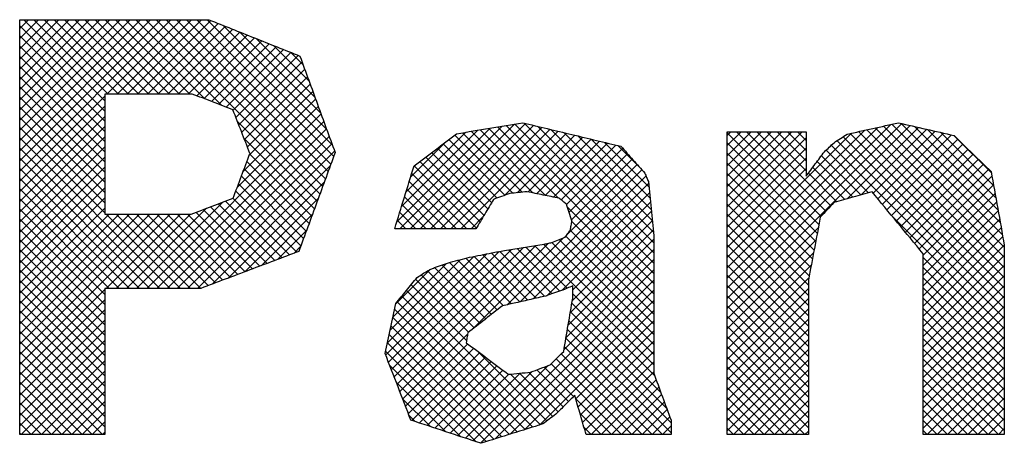
# Model space of a CAD drawing. Units: inches. Extents: x 928 to 1286, y -890 to -564.
# Drawn here: x 971 to 976, y -738 to -736 of the extents above; entities that cross this region are included whole.
import ezdxf

# ---------------------------------------------------------------- set-up
doc = ezdxf.new("R2010")
doc.units = ezdxf.units.IN
doc.layers.add('1', color=7, linetype='Continuous')
pattern_1 = [(45, (0, 0), (-0.0883883476, 0), []), (135, (0, 0), (-4e-16, -0.0883883476), [])]

# ---------------------------------------------------------------- blocks, each defined once
blk = doc.blocks.new('_5', base_point=(195.8105, -1401.6226))
at = {"layer": '1', "linetype": 'Continuous'}
h = blk.add_hatch(dxfattribs=at)
h.set_pattern_fill('CUSTOM7', color=6, pattern_type=2)
h.set_pattern_definition(pattern_1)
edge = h.paths.add_edge_path()
edge.add_spline(control_points=[(263.6105, -1073.2801), (263.6614, -1073.4198), (263.7633, -1073.6992), (263.8652, -1073.9787), (263.9161, -1074.1184)], knot_values=[0, 0, 0, 0, 0.446139, 0.892277, 0.892277, 0.892277, 0.892277], degree=3, periodic=0)
edge.add_spline(control_points=[(263.9161, -1074.1184), (263.8635, -1074.2614), (263.7584, -1074.5473), (263.6532, -1074.8332), (263.6006, -1074.9762)], knot_values=[0, 0, 0, 0, 0.45701, 0.914019, 0.914019, 0.914019, 0.914019], degree=3, periodic=0)
edge.add_spline(control_points=[(263.6006, -1074.9762), (263.4588, -1075.0296), (263.1754, -1075.1363), (262.8919, -1075.243), (262.7502, -1075.2964)], knot_values=[0, 0, 0, 0, 0.454348, 0.908695, 0.908695, 0.908695, 0.908695], degree=3, periodic=0)
edge.add_line((262.7502, -1075.2964), (261.917, -1075.2964))
edge.add_line((261.917, -1075.2964), (261.917, -1076.5648))
edge.add_line((261.917, -1076.5648), (261.1775, -1076.5648))
edge.add_line((261.1775, -1076.5648), (261.1775, -1072.9648))
edge.add_line((261.1775, -1072.9648), (262.8192, -1072.9648))
edge.add_spline(control_points=[(262.8192, -1072.9648), (262.9511, -1073.0174), (263.2148, -1073.1225), (263.4786, -1073.2275), (263.6105, -1073.2801)], knot_values=[0, 0, 0, 0, 0.425885, 0.85177, 0.85177, 0.85177, 0.85177], degree=3, periodic=0)
edge = h.paths.add_edge_path(flags=16)
edge.add_spline(control_points=[(263.0306, -1074.5137), (263.0549, -1074.449), (263.1036, -1074.3197), (263.1523, -1074.1904), (263.1766, -1074.1257)], knot_values=[0, 0, 0, 0, 0.207276, 0.414553, 0.414553, 0.414553, 0.414553], degree=3, periodic=0)
edge.add_spline(control_points=[(263.1766, -1074.1257), (263.152, -1074.0626), (263.1027, -1073.9363), (263.0534, -1073.81), (263.0287, -1073.7469)], knot_values=[0, 0, 0, 0, 0.203334, 0.406668, 0.406668, 0.406668, 0.406668], degree=3, periodic=0)
edge.add_spline(control_points=[(263.0287, -1073.7469), (262.97, -1073.7241), (262.8525, -1073.6785), (262.735, -1073.6328), (262.6762, -1073.61)], knot_values=[0, 0, 0, 0, 0.189068, 0.378136, 0.378136, 0.378136, 0.378136], degree=3, periodic=0)
edge.add_line((262.6762, -1073.61), (261.917, -1073.61))
edge.add_line((261.917, -1073.61), (261.917, -1074.6512))
edge.add_line((261.917, -1074.6512), (262.6664, -1074.6512))
edge.add_spline(control_points=[(262.6664, -1074.6512), (262.7271, -1074.6283), (262.8485, -1074.5824), (262.9699, -1074.5366), (263.0306, -1074.5137)], knot_values=[0, 0, 0, 0, 0.194657, 0.389314, 0.389314, 0.389314, 0.389314], degree=3, periodic=0)
h = blk.add_hatch(dxfattribs=at)
h.set_pattern_fill('CUSTOM6', color=6, pattern_type=2)
h.set_pattern_definition(pattern_1)
edge = h.paths.add_edge_path()
edge.add_spline(control_points=[(266.3976, -1074.0633), (266.4322, -1074.1022), (266.5015, -1074.18), (266.5708, -1074.2579), (266.6055, -1074.2968)], knot_values=[0, 0, 0, 0, 0.156315, 0.31263, 0.31263, 0.31263, 0.31263], degree=3, periodic=0)
edge.add_spline(control_points=[(266.6055, -1074.2968), (266.6105, -1074.3089), (266.6205, -1074.3331), (266.6306, -1074.3574), (266.6356, -1074.3695)], knot_values=[0, 0, 0, 0, 0.039351, 0.078702, 0.078702, 0.078702, 0.078702], degree=3, periodic=0)
edge.add_spline(control_points=[(266.6356, -1074.3695), (266.6437, -1074.4478), (266.66, -1074.6044), (266.6762, -1074.761), (266.6843, -1074.8394)], knot_values=[0, 0, 0, 0, 0.236192, 0.472383, 0.472383, 0.472383, 0.472383], degree=3, periodic=0)
edge.add_line((266.6843, -1074.8394), (266.6843, -1075.6679))
edge.add_line((266.6843, -1075.6679), (266.6819, -1076.032))
edge.add_spline(control_points=[(266.6819, -1076.032), (266.7069, -1076.1), (266.7571, -1076.2361), (266.8072, -1076.3721), (266.8323, -1076.4402)], knot_values=[0, 0, 0, 0, 0.217482, 0.434964, 0.434964, 0.434964, 0.434964], degree=3, periodic=0)
edge.add_line((266.8323, -1076.4402), (266.8323, -1076.5648))
edge.add_line((266.8323, -1076.5648), (266.0952, -1076.5648))
edge.add_spline(control_points=[(266.0952, -1076.5648), (266.0788, -1076.5082), (266.0459, -1076.395), (266.013, -1076.2817), (265.9966, -1076.2251)], knot_values=[0, 0, 0, 0, 0.176867, 0.353735, 0.353735, 0.353735, 0.353735], degree=3, periodic=0)
edge.add_spline(control_points=[(265.9966, -1076.2251), (265.9691, -1076.2523), (265.9141, -1076.3067), (265.8592, -1076.3612), (265.8317, -1076.3884)], knot_values=[0, 0, 0, 0, 0.116036, 0.232073, 0.232073, 0.232073, 0.232073], degree=3, periodic=0)
edge.add_spline(control_points=[(265.8317, -1076.3884), (265.813, -1076.4025), (265.7755, -1076.4308), (265.7381, -1076.459), (265.7193, -1076.4732)], knot_values=[0, 0, 0, 0, 0.070379, 0.140757, 0.140757, 0.140757, 0.140757], degree=3, periodic=0)
edge.add_spline(control_points=[(265.7193, -1076.4732), (265.6296, -1076.5011), (265.45, -1076.5569), (265.2705, -1076.6127), (265.1807, -1076.6406)], knot_values=[0, 0, 0, 0, 0.282033, 0.564065, 0.564065, 0.564065, 0.564065], degree=3, periodic=0)
edge.add_spline(control_points=[(265.1807, -1076.6406), (265.0796, -1076.6072), (264.8775, -1076.5403), (264.6754, -1076.4735), (264.5743, -1076.4401)], knot_values=[0, 0, 0, 0, 0.319309, 0.638618, 0.638618, 0.638618, 0.638618], degree=3, periodic=0)
edge.add_spline(control_points=[(264.5743, -1076.4401), (264.537, -1076.3436), (264.4622, -1076.1505), (264.3874, -1075.9575), (264.35, -1075.8609)], knot_values=[0, 0, 0, 0, 0.310552, 0.621105, 0.621105, 0.621105, 0.621105], degree=3, periodic=0)
edge.add_spline(control_points=[(264.35, -1075.8609), (264.3654, -1075.7888), (264.3963, -1075.6444), (264.4272, -1075.5), (264.4427, -1075.4279)], knot_values=[0, 0, 0, 0, 0.221443, 0.442887, 0.442887, 0.442887, 0.442887], degree=3, periodic=0)
edge.add_spline(control_points=[(264.4427, -1075.4279), (264.4737, -1075.39), (264.5357, -1075.3143), (264.5977, -1075.2386), (264.6287, -1075.2008)], knot_values=[0, 0, 0, 0, 0.146792, 0.293584, 0.293584, 0.293584, 0.293584], degree=3, periodic=0)
edge.add_spline(control_points=[(264.6287, -1075.2008), (264.6434, -1075.1914), (264.6728, -1075.1726), (264.7023, -1075.1537), (264.717, -1075.1443)], knot_values=[0, 0, 0, 0, 0.052382, 0.104763, 0.104763, 0.104763, 0.104763], degree=3, periodic=0)
edge.add_spline(control_points=[(264.717, -1075.1443), (264.7271, -1075.1397), (264.7473, -1075.1303), (264.7676, -1075.1209), (264.7777, -1075.1162)], knot_values=[0, 0, 0, 0, 0.033465, 0.066929, 0.066929, 0.066929, 0.066929], degree=3, periodic=0)
edge.add_spline(control_points=[(264.7777, -1075.1162), (264.8012, -1075.1082), (264.8482, -1075.0922), (264.8952, -1075.0762), (264.9187, -1075.0682)], knot_values=[0, 0, 0, 0, 0.074454, 0.148908, 0.148908, 0.148908, 0.148908], degree=3, periodic=0)
edge.add_spline(control_points=[(264.9187, -1075.0682), (264.9462, -1075.0613), (265.0013, -1075.0474), (265.0563, -1075.0334), (265.0839, -1075.0265)], knot_values=[0, 0, 0, 0, 0.085188, 0.170375, 0.170375, 0.170375, 0.170375], degree=3, periodic=0)
edge.add_spline(control_points=[(265.0839, -1075.0265), (265.1159, -1075.02), (265.18, -1075.0071), (265.2442, -1074.9942), (265.2762, -1074.9878)], knot_values=[0, 0, 0, 0, 0.09811, 0.196221, 0.196221, 0.196221, 0.196221], degree=3, periodic=0)
edge.add_spline(control_points=[(265.2762, -1074.9878), (265.2944, -1074.9846), (265.3308, -1074.9783), (265.3671, -1074.972), (265.3853, -1074.9689)], knot_values=[0, 0, 0, 0, 0.055341, 0.110681, 0.110681, 0.110681, 0.110681], degree=3, periodic=0)
edge.add_line((265.3853, -1074.9689), (265.7304, -1074.9127))
edge.add_spline(control_points=[(265.7304, -1074.9127), (265.7417, -1074.9104), (265.7644, -1074.9059), (265.787, -1074.9014), (265.7983, -1074.8991)], knot_values=[0, 0, 0, 0, 0.03464, 0.069279, 0.069279, 0.069279, 0.069279], degree=3, periodic=0)
edge.add_spline(control_points=[(265.7983, -1074.8991), (265.8175, -1074.8913), (265.8557, -1074.8756), (265.894, -1074.8598), (265.9131, -1074.852)], knot_values=[0, 0, 0, 0, 0.062046, 0.124091, 0.124091, 0.124091, 0.124091], degree=3, periodic=0)
edge.add_spline(control_points=[(265.9131, -1074.852), (265.9208, -1074.8417), (265.936, -1074.8211), (265.9513, -1074.8004), (265.9589, -1074.7901)], knot_values=[0, 0, 0, 0, 0.03849, 0.07698, 0.07698, 0.07698, 0.07698], degree=3, periodic=0)
edge.add_spline(control_points=[(265.9589, -1074.7901), (265.9611, -1074.7768), (265.9655, -1074.75), (265.9698, -1074.7232), (265.972, -1074.7098)], knot_values=[0, 0, 0, 0, 0.040679, 0.081358, 0.081358, 0.081358, 0.081358], degree=3, periodic=0)
edge.add_spline(control_points=[(265.972, -1074.7098), (265.9642, -1074.686), (265.9486, -1074.6383), (265.9331, -1074.5906), (265.9253, -1074.5667)], knot_values=[0, 0, 0, 0, 0.075244, 0.150488, 0.150488, 0.150488, 0.150488], degree=3, periodic=0)
edge.add_spline(control_points=[(265.9253, -1074.5667), (265.9149, -1074.558), (265.8939, -1074.5406), (265.873, -1074.5232), (265.8625, -1074.5144)], knot_values=[0, 0, 0, 0, 0.04087, 0.08174, 0.08174, 0.08174, 0.08174], degree=3, periodic=0)
edge.add_spline(control_points=[(265.8625, -1074.5144), (265.8158, -1074.5051), (265.7225, -1074.4863), (265.6292, -1074.4675), (265.5825, -1074.4581)], knot_values=[0, 0, 0, 0, 0.142826, 0.285651, 0.285651, 0.285651, 0.285651], degree=3, periodic=0)
edge.add_spline(control_points=[(265.5825, -1074.4581), (265.5574, -1074.4605), (265.5073, -1074.4654), (265.4572, -1074.4702), (265.4322, -1074.4726)], knot_values=[0, 0, 0, 0, 0.075491, 0.150982, 0.150982, 0.150982, 0.150982], degree=3, periodic=0)
edge.add_spline(control_points=[(265.4322, -1074.4726), (265.4088, -1074.4812), (265.3619, -1074.4983), (265.315, -1074.5155), (265.2916, -1074.5241)], knot_values=[0, 0, 0, 0, 0.074858, 0.149715, 0.149715, 0.149715, 0.149715], degree=3, periodic=0)
edge.add_spline(control_points=[(265.2916, -1074.5241), (265.2661, -1074.5664), (265.2152, -1074.6512), (265.1642, -1074.7359), (265.1388, -1074.7783)], knot_values=[0, 0, 0, 0, 0.148292, 0.296585, 0.296585, 0.296585, 0.296585], degree=3, periodic=0)
edge.add_line((265.1388, -1074.7783), (264.4338, -1074.7783))
edge.add_spline(control_points=[(264.4338, -1074.7783), (264.4617, -1074.6874), (264.5176, -1074.5058), (264.5735, -1074.3241), (264.6014, -1074.2332)], knot_values=[0, 0, 0, 0, 0.285102, 0.570204, 0.570204, 0.570204, 0.570204], degree=3, periodic=0)
edge.add_spline(control_points=[(264.6014, -1074.2332), (264.663, -1074.1867), (264.7862, -1074.0937), (264.9094, -1074.0007), (264.971, -1073.9542)], knot_values=[0, 0, 0, 0, 0.231544, 0.463088, 0.463088, 0.463088, 0.463088], degree=3, periodic=0)
edge.add_spline(control_points=[(264.971, -1073.9542), (265.0667, -1073.9384), (265.2582, -1073.9068), (265.4497, -1073.8751), (265.5455, -1073.8593)], knot_values=[0, 0, 0, 0, 0.291161, 0.582323, 0.582323, 0.582323, 0.582323], degree=3, periodic=0)
edge.add_spline(control_points=[(265.5455, -1073.8593), (265.6875, -1073.8933), (265.9716, -1073.9613), (266.2556, -1074.0293), (266.3976, -1074.0633)], knot_values=[0, 0, 0, 0, 0.438084, 0.876168, 0.876168, 0.876168, 0.876168], degree=3, periodic=0)
edge = h.paths.add_edge_path(flags=16)
edge.add_spline(control_points=[(265.4865, -1075.4217), (265.4669, -1075.426), (265.4277, -1075.4345), (265.3886, -1075.4431), (265.369, -1075.4473)], knot_values=[0, 0, 0, 0, 0.060094, 0.120188, 0.120188, 0.120188, 0.120188], degree=3, periodic=0)
edge.add_spline(control_points=[(265.369, -1075.4473), (265.3187, -1075.4865), (265.218, -1075.565), (265.1173, -1075.6434), (265.067, -1075.6826)], knot_values=[0, 0, 0, 0, 0.191412, 0.382825, 0.382825, 0.382825, 0.382825], degree=3, periodic=0)
edge.add_spline(control_points=[(265.067, -1075.6826), (265.065, -1075.6968), (265.061, -1075.7253), (265.057, -1075.7538), (265.055, -1075.7681)], knot_values=[0, 0, 0, 0, 0.043174, 0.086348, 0.086348, 0.086348, 0.086348], degree=3, periodic=0)
edge.add_spline(control_points=[(265.055, -1075.7681), (265.1158, -1075.8137), (265.2374, -1075.9049), (265.359, -1075.9962), (265.4198, -1076.0418)], knot_values=[0, 0, 0, 0, 0.228048, 0.456095, 0.456095, 0.456095, 0.456095], degree=3, periodic=0)
edge.add_spline(control_points=[(265.4198, -1076.0418), (265.452, -1076.0388), (265.5165, -1076.0328), (265.581, -1076.0268), (265.6132, -1076.0238)], knot_values=[0, 0, 0, 0, 0.097142, 0.194283, 0.194283, 0.194283, 0.194283], degree=3, periodic=0)
edge.add_spline(control_points=[(265.6132, -1076.0238), (265.6413, -1076.0131), (265.6976, -1075.9918), (265.7538, -1075.9704), (265.7819, -1075.9598)], knot_values=[0, 0, 0, 0, 0.090202, 0.180404, 0.180404, 0.180404, 0.180404], degree=3, periodic=0)
edge.add_spline(control_points=[(265.7819, -1075.9598), (265.8017, -1075.9405), (265.8413, -1075.9019), (265.8809, -1075.8633), (265.9007, -1075.844)], knot_values=[0, 0, 0, 0, 0.082947, 0.165894, 0.165894, 0.165894, 0.165894], degree=3, periodic=0)
edge.add_spline(control_points=[(265.9007, -1075.844), (265.9138, -1075.767), (265.94, -1075.613), (265.9662, -1075.4589), (265.9794, -1075.3819)], knot_values=[0, 0, 0, 0, 0.234355, 0.46871, 0.46871, 0.46871, 0.46871], degree=3, periodic=0)
edge.add_line((265.9794, -1075.3819), (265.9794, -1075.2744))
edge.add_spline(control_points=[(265.9794, -1075.2744), (265.9631, -1075.2813), (265.9306, -1075.2951), (265.8981, -1075.3088), (265.8818, -1075.3157)], knot_values=[0, 0, 0, 0, 0.05297, 0.105939, 0.105939, 0.105939, 0.105939], degree=3, periodic=0)
edge.add_spline(control_points=[(265.8818, -1075.3157), (265.859, -1075.3235), (265.8133, -1075.3391), (265.7676, -1075.3547), (265.7448, -1075.3625)], knot_values=[0, 0, 0, 0, 0.072394, 0.144787, 0.144787, 0.144787, 0.144787], degree=3, periodic=0)
edge.add_spline(control_points=[(265.7448, -1075.3625), (265.7017, -1075.3724), (265.6156, -1075.3921), (265.5295, -1075.4119), (265.4865, -1075.4217)], knot_values=[0, 0, 0, 0, 0.132513, 0.265025, 0.265025, 0.265025, 0.265025], degree=3, periodic=0)
h = blk.add_hatch(dxfattribs=at)
h.set_pattern_fill('CUSTOM5', color=6, pattern_type=2)
h.set_pattern_definition(pattern_1)
edge = h.paths.add_edge_path()
edge.add_spline(control_points=[(269.2896, -1073.9698), (269.3433, -1074.0219), (269.4507, -1074.1262), (269.5582, -1074.2305), (269.6119, -1074.2826)], knot_values=[0, 0, 0, 0, 0.224564, 0.449128, 0.449128, 0.449128, 0.449128], degree=3, periodic=0)
edge.add_spline(control_points=[(269.6119, -1074.2826), (269.6309, -1074.3893), (269.669, -1074.6026), (269.7071, -1074.8158), (269.7262, -1074.9225)], knot_values=[0, 0, 0, 0, 0.32497, 0.649939, 0.649939, 0.649939, 0.649939], degree=3, periodic=0)
edge.add_line((269.7262, -1074.9225), (269.7262, -1076.5648))
edge.add_line((269.7262, -1076.5648), (269.0212, -1076.5648))
edge.add_line((269.0212, -1076.5648), (269.0212, -1074.9958))
edge.add_spline(control_points=[(269.0212, -1074.9958), (268.9472, -1074.9062), (268.7993, -1074.7269), (268.6514, -1074.5477), (268.5775, -1074.4581)], knot_values=[0, 0, 0, 0, 0.348558, 0.697117, 0.697117, 0.697117, 0.697117], degree=3, periodic=0)
edge.add_spline(control_points=[(268.5775, -1074.4581), (268.5225, -1074.4736), (268.4124, -1074.5047), (268.3024, -1074.5358), (268.2474, -1074.5514)], knot_values=[0, 0, 0, 0, 0.171501, 0.343003, 0.343003, 0.343003, 0.343003], degree=3, periodic=0)
edge.add_spline(control_points=[(268.2474, -1074.5514), (268.2276, -1074.5725), (268.1881, -1074.6147), (268.1485, -1074.6569), (268.1287, -1074.678)], knot_values=[0, 0, 0, 0, 0.086772, 0.173545, 0.173545, 0.173545, 0.173545], degree=3, periodic=0)
edge.add_spline(control_points=[(268.1287, -1074.678), (268.1115, -1074.7692), (268.077, -1074.9517), (268.0426, -1075.1343), (268.0253, -1075.2255)], knot_values=[0, 0, 0, 0, 0.278608, 0.557216, 0.557216, 0.557216, 0.557216], degree=3, periodic=0)
edge.add_line((268.0253, -1075.2255), (268.0253, -1076.5648))
edge.add_line((268.0253, -1076.5648), (267.3203, -1076.5648))
edge.add_line((267.3203, -1076.5648), (267.3203, -1073.9375))
edge.add_line((267.3203, -1073.9375), (268.0056, -1073.9375))
edge.add_line((268.0056, -1073.9375), (268.0056, -1074.3237))
edge.add_spline(control_points=[(268.0056, -1074.3237), (268.032, -1074.2881), (268.0849, -1074.217), (268.1378, -1074.146), (268.1642, -1074.1104)], knot_values=[0, 0, 0, 0, 0.132891, 0.265782, 0.265782, 0.265782, 0.265782], degree=3, periodic=0)
edge.add_spline(control_points=[(268.1642, -1074.1104), (268.1781, -1074.0974), (268.2059, -1074.0714), (268.2337, -1074.0453), (268.2476, -1074.0323)], knot_values=[0, 0, 0, 0, 0.057115, 0.114231, 0.114231, 0.114231, 0.114231], degree=3, periodic=0)
edge.add_spline(control_points=[(268.2476, -1074.0323), (268.2665, -1074.0199), (268.3043, -1073.9952), (268.3422, -1073.9704), (268.3611, -1073.958)], knot_values=[0, 0, 0, 0, 0.067812, 0.135624, 0.135624, 0.135624, 0.135624], degree=3, periodic=0)
edge.add_spline(control_points=[(268.3611, -1073.958), (268.4353, -1073.9416), (268.5839, -1073.9087), (268.7325, -1073.8758), (268.8067, -1073.8593)], knot_values=[0, 0, 0, 0, 0.228236, 0.456472, 0.456472, 0.456472, 0.456472], degree=3, periodic=0)
edge.add_spline(control_points=[(268.8067, -1073.8593), (268.8872, -1073.8777), (269.0482, -1073.9146), (269.2091, -1073.9514), (269.2896, -1073.9698)], knot_values=[0, 0, 0, 0, 0.247677, 0.495354, 0.495354, 0.495354, 0.495354], degree=3, periodic=0)
at = {"color": 6, "linetype": 'Continuous'}
for p, q in [((261.1775, -1076.5648), (261.1775, -1072.9648)), ((261.1775, -1072.9648), (262.8192, -1072.9648)), ((261.917, -1073.61), (261.917, -1074.6512)), ((262.6762, -1073.61), (261.917, -1073.61)), ((267.3203, -1076.5648), (267.3203, -1073.9375)), ((267.3203, -1073.9375), (268.0056, -1073.9375)), ((268.0056, -1073.9375), (268.0056, -1074.3237)), ((261.917, -1074.6512), (262.6664, -1074.6512)), ((265.1388, -1074.7783), (264.4338, -1074.7783)), ((265.3853, -1074.9689), (265.7304, -1074.9127)), ((266.6843, -1074.8394), (266.6843, -1075.6679)), ((269.0212, -1076.5648), (269.0212, -1074.9958)), ((269.7262, -1074.9225), (269.7262, -1076.5648)), ((268.0253, -1075.2255), (268.0253, -1076.5648)), ((261.917, -1075.2964), (261.917, -1076.5648)), ((262.7502, -1075.2964), (261.917, -1075.2964)), ((265.9794, -1075.3819), (265.9794, -1075.2744)), ((266.6843, -1075.6679), (266.6819, -1076.032)), ((266.8323, -1076.4402), (266.8323, -1076.5648)), ((261.917, -1076.5648), (261.1775, -1076.5648)), ((266.8323, -1076.5648), (266.0952, -1076.5648)), ((268.0253, -1076.5648), (267.3203, -1076.5648)), ((269.7262, -1076.5648), (269.0212, -1076.5648))]:
    blk.add_line(p, q, dxfattribs=at)
for points in [[(262.8192, -1072.9648), (262.9511, -1073.0174), (263.2148, -1073.1225), (263.4786, -1073.2275), (263.6105, -1073.2801)], [(263.6105, -1073.2801), (263.6614, -1073.4198), (263.7633, -1073.6992), (263.8652, -1073.9787), (263.9161, -1074.1184)], [(263.0287, -1073.7469), (262.97, -1073.7241), (262.8525, -1073.6785), (262.735, -1073.6328), (262.6762, -1073.61)], [(263.1766, -1074.1257), (263.152, -1074.0626), (263.1027, -1073.9363), (263.0534, -1073.81), (263.0287, -1073.7469)], [(264.971, -1073.9542), (265.0667, -1073.9384), (265.2582, -1073.9068), (265.4497, -1073.8751), (265.5455, -1073.8593)], [(265.5455, -1073.8593), (265.6875, -1073.8933), (265.9716, -1073.9613), (266.2556, -1074.0293), (266.3976, -1074.0633)], [(268.3611, -1073.958), (268.4353, -1073.9416), (268.5839, -1073.9087), (268.7325, -1073.8758), (268.8067, -1073.8593)], [(268.8067, -1073.8593), (268.8872, -1073.8777), (269.0482, -1073.9146), (269.2091, -1073.9514), (269.2896, -1073.9698)], [(264.6014, -1074.2332), (264.663, -1074.1867), (264.7862, -1074.0937), (264.9094, -1074.0007), (264.971, -1073.9542)], [(268.2476, -1074.0323), (268.2665, -1074.0199), (268.3043, -1073.9952), (268.3422, -1073.9704), (268.3611, -1073.958)], [(269.2896, -1073.9698), (269.3433, -1074.0219), (269.4507, -1074.1262), (269.5582, -1074.2305), (269.6119, -1074.2826)], [(268.1642, -1074.1104), (268.1781, -1074.0974), (268.2059, -1074.0714), (268.2337, -1074.0453), (268.2476, -1074.0323)], [(263.0306, -1074.5137), (263.0549, -1074.449), (263.1036, -1074.3197), (263.1523, -1074.1904), (263.1766, -1074.1257)], [(263.9161, -1074.1184), (263.8635, -1074.2614), (263.7584, -1074.5473), (263.6532, -1074.8332), (263.6006, -1074.9762)], [(266.3976, -1074.0633), (266.4322, -1074.1022), (266.5015, -1074.18), (266.5708, -1074.2579), (266.6055, -1074.2968)], [(268.0056, -1074.3237), (268.032, -1074.2881), (268.0849, -1074.217), (268.1378, -1074.146), (268.1642, -1074.1104)], [(264.4338, -1074.7783), (264.4617, -1074.6874), (264.5176, -1074.5058), (264.5735, -1074.3241), (264.6014, -1074.2332)], [(266.6055, -1074.2968), (266.6105, -1074.3089), (266.6205, -1074.3331), (266.6306, -1074.3574), (266.6356, -1074.3695)], [(269.6119, -1074.2826), (269.6309, -1074.3893), (269.669, -1074.6026), (269.7071, -1074.8158), (269.7262, -1074.9225)], [(266.6356, -1074.3695), (266.6437, -1074.4478), (266.66, -1074.6044), (266.6762, -1074.761), (266.6843, -1074.8394)], [(265.4322, -1074.4726), (265.4088, -1074.4812), (265.3619, -1074.4983), (265.315, -1074.5155), (265.2916, -1074.5241)], [(265.5825, -1074.4581), (265.5574, -1074.4605), (265.5073, -1074.4654), (265.4572, -1074.4702), (265.4322, -1074.4726)], [(265.8625, -1074.5144), (265.8158, -1074.5051), (265.7225, -1074.4863), (265.6292, -1074.4675), (265.5825, -1074.4581)], [(268.5775, -1074.4581), (268.5225, -1074.4736), (268.4124, -1074.5047), (268.3024, -1074.5358), (268.2474, -1074.5514)], [(269.0212, -1074.9958), (268.9472, -1074.9062), (268.7993, -1074.7269), (268.6514, -1074.5477), (268.5775, -1074.4581)], [(262.6664, -1074.6512), (262.7271, -1074.6283), (262.8485, -1074.5824), (262.9699, -1074.5366), (263.0306, -1074.5137)], [(265.2916, -1074.5241), (265.2661, -1074.5664), (265.2152, -1074.6512), (265.1642, -1074.7359), (265.1388, -1074.7783)], [(265.9253, -1074.5667), (265.9149, -1074.558), (265.8939, -1074.5406), (265.873, -1074.5232), (265.8625, -1074.5144)], [(265.972, -1074.7098), (265.9642, -1074.686), (265.9486, -1074.6383), (265.9331, -1074.5906), (265.9253, -1074.5667)], [(268.2474, -1074.5514), (268.2276, -1074.5725), (268.1881, -1074.6147), (268.1485, -1074.6569), (268.1287, -1074.678)], [(265.9589, -1074.7901), (265.9611, -1074.7768), (265.9655, -1074.75), (265.9698, -1074.7232), (265.972, -1074.7098)], [(268.1287, -1074.678), (268.1115, -1074.7692), (268.077, -1074.9517), (268.0426, -1075.1343), (268.0253, -1075.2255)], [(265.9131, -1074.852), (265.9208, -1074.8417), (265.936, -1074.8211), (265.9513, -1074.8004), (265.9589, -1074.7901)], [(265.7304, -1074.9127), (265.7417, -1074.9104), (265.7644, -1074.9059), (265.787, -1074.9014), (265.7983, -1074.8991)], [(265.7983, -1074.8991), (265.8175, -1074.8913), (265.8557, -1074.8756), (265.894, -1074.8598), (265.9131, -1074.852)], [(263.6006, -1074.9762), (263.4588, -1075.0296), (263.1754, -1075.1363), (262.8919, -1075.243), (262.7502, -1075.2964)], [(265.0839, -1075.0265), (265.1159, -1075.02), (265.18, -1075.0071), (265.2442, -1074.9942), (265.2762, -1074.9878)], [(265.2762, -1074.9878), (265.2944, -1074.9846), (265.3308, -1074.9783), (265.3671, -1074.972), (265.3853, -1074.9689)], [(264.7777, -1075.1162), (264.8012, -1075.1082), (264.8482, -1075.0922), (264.8952, -1075.0762), (264.9187, -1075.0682)], [(264.9187, -1075.0682), (264.9462, -1075.0613), (265.0013, -1075.0474), (265.0563, -1075.0334), (265.0839, -1075.0265)], [(264.6287, -1075.2008), (264.6434, -1075.1914), (264.6728, -1075.1726), (264.7023, -1075.1537), (264.717, -1075.1443)], [(264.717, -1075.1443), (264.7271, -1075.1397), (264.7473, -1075.1303), (264.7676, -1075.1209), (264.7777, -1075.1162)], [(264.4427, -1075.4279), (264.4737, -1075.39), (264.5357, -1075.3143), (264.5977, -1075.2386), (264.6287, -1075.2008)], [(265.8818, -1075.3157), (265.859, -1075.3235), (265.8133, -1075.3391), (265.7676, -1075.3547), (265.7448, -1075.3625)], [(265.9794, -1075.2744), (265.9631, -1075.2813), (265.9306, -1075.2951), (265.8981, -1075.3088), (265.8818, -1075.3157)], [(264.35, -1075.8609), (264.3654, -1075.7888), (264.3963, -1075.6444), (264.4272, -1075.5), (264.4427, -1075.4279)], [(265.4865, -1075.4217), (265.4669, -1075.426), (265.4277, -1075.4345), (265.3886, -1075.4431), (265.369, -1075.4473)], [(265.7448, -1075.3625), (265.7017, -1075.3724), (265.6156, -1075.3921), (265.5295, -1075.4119), (265.4865, -1075.4217)], [(265.9007, -1075.844), (265.9138, -1075.767), (265.94, -1075.613), (265.9662, -1075.4589), (265.9794, -1075.3819)], [(265.369, -1075.4473), (265.3187, -1075.4865), (265.218, -1075.565), (265.1173, -1075.6434), (265.067, -1075.6826)], [(265.067, -1075.6826), (265.065, -1075.6968), (265.061, -1075.7253), (265.057, -1075.7538), (265.055, -1075.7681)], [(265.055, -1075.7681), (265.1158, -1075.8137), (265.2374, -1075.9049), (265.359, -1075.9962), (265.4198, -1076.0418)], [(265.7819, -1075.9598), (265.8017, -1075.9405), (265.8413, -1075.9019), (265.8809, -1075.8633), (265.9007, -1075.844)], [(264.5743, -1076.4401), (264.537, -1076.3436), (264.4622, -1076.1505), (264.3874, -1075.9575), (264.35, -1075.8609)], [(265.4198, -1076.0418), (265.452, -1076.0388), (265.5165, -1076.0328), (265.581, -1076.0268), (265.6132, -1076.0238)], [(265.6132, -1076.0238), (265.6413, -1076.0131), (265.6976, -1075.9918), (265.7538, -1075.9704), (265.7819, -1075.9598)], [(266.6819, -1076.032), (266.7069, -1076.1), (266.7571, -1076.2361), (266.8072, -1076.3721), (266.8323, -1076.4402)], [(265.9966, -1076.2251), (265.9691, -1076.2523), (265.9141, -1076.3067), (265.8592, -1076.3612), (265.8317, -1076.3884)], [(266.0952, -1076.5648), (266.0788, -1076.5082), (266.0459, -1076.395), (266.013, -1076.2817), (265.9966, -1076.2251)], [(265.1807, -1076.6406), (265.0796, -1076.6072), (264.8775, -1076.5403), (264.6754, -1076.4735), (264.5743, -1076.4401)], [(265.8317, -1076.3884), (265.813, -1076.4025), (265.7755, -1076.4308), (265.7381, -1076.459), (265.7193, -1076.4732)], [(265.7193, -1076.4732), (265.6296, -1076.5011), (265.45, -1076.5569), (265.2705, -1076.6127), (265.1807, -1076.6406)]]:
    blk.add_open_spline(points, degree=3, dxfattribs=at)
blk = doc.blocks.new('TOP__1', base_point=(795.0865, -408.6689))
at = {"layer": '1', "xscale": 0.5, "yscale": 0.5, "zscale": 0.5}
blk.add_blockref('_5', (938.8092, -900.3727), dxfattribs=at)
blk = doc.blocks.new('TOP__2', base_point=(1233.0308, -1682.414))
blk.add_blockref('TOP__1', (795.0865, -408.6689))

msp = doc.modelspace()

# ---------------------------------------------------------------- block references
msp.add_blockref('TOP__2', (1233.0308, -1682.414))

doc.saveas('drawing.dxf')
